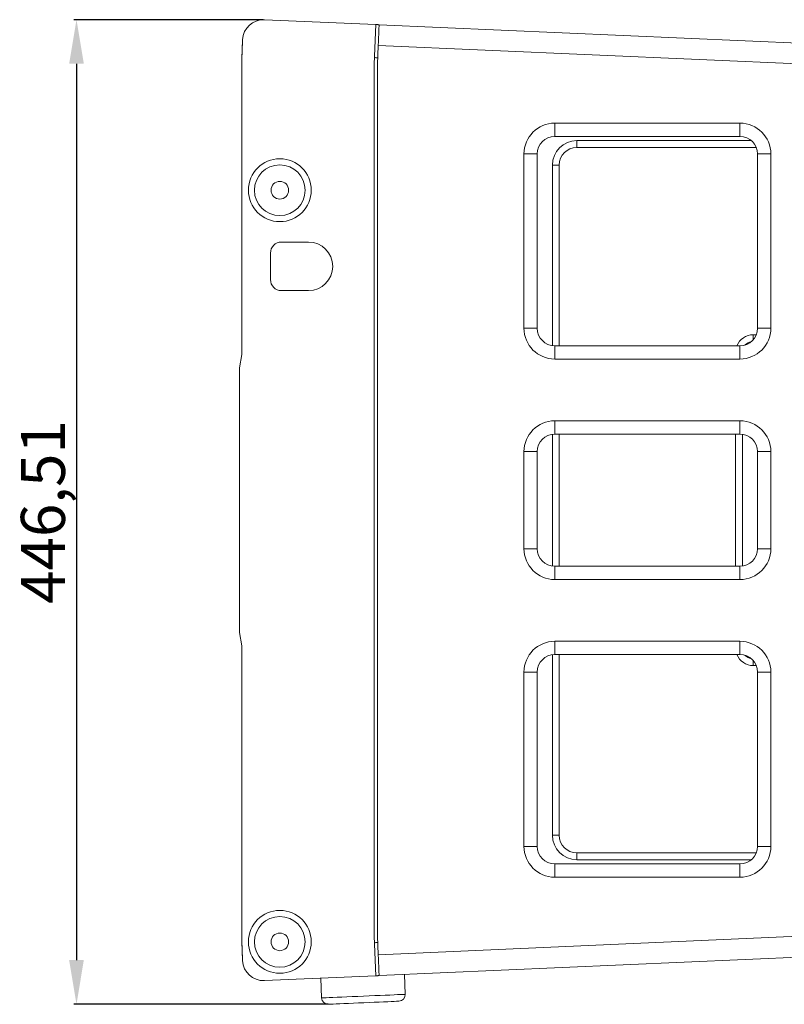
# Model space of a CAD drawing. Units: millimetres. Extents: x 238 to 5601, y 170 to 2781.
# Drawn here: x 238 to 585, y 1119 to 1566 of the extents above; entities that cross this region are included whole.
import ezdxf

# ---------------------------------------------------------------- set-up
doc = ezdxf.new("R2010")
doc.units = ezdxf.units.MM
doc.styles.get("Standard").update_dxf_attribs({"font": 'arial.ttf'})
doc.dimstyles.new('ISO-25', dxfattribs={"dimtxt": 2.5, "dimasz": 2.5, "dimexe": 1.25, "dimexo": 0.625, "dimtad": 1, "dimtxsty": 'Standard', "dimcen": 2.5, "dimadec": 0, "dimazin": 0, "dimtfac": 1, "dimtmove": 0, "dimatfit": 3, "dimfxl": 0, "dimarcsym": 0})

# ---------------------------------------------------------------- blocks, each defined once
blk = doc.blocks.new('*D2')
at = {"color": 0, "lineweight": -2}
for p, q in [((348.8, 1565.72), (262.91, 1565.72)), ((264.16, 1545.72), (264.16, 1139.22)), ((378.27, 1119.22), (262.91, 1119.22))]:
    blk.add_line(p, q, dxfattribs=at)
at = {"color": 0}
for points in [[(260.83, 1545.72), (267.49, 1545.72), (264.16, 1565.72)], [(260.83, 1139.22), (267.49, 1139.22), (264.16, 1119.22)]]:
    blk.add_solid(points, dxfattribs=at)
at = {"layer": 'Defpoints', "color": 0}
for p in [(349.43, 1565.72), (264.16, 1119.22), (378.89, 1119.22)]:
    blk.add_point(p, dxfattribs=at)
at = {"color": 0, "insert": (251.52, 1342.47), "char_height": 20, "attachment_point": 5, "rotation": 90}
blk.add_mtext('446,51', dxfattribs=at)

msp = doc.modelspace()

# ---------------------------------------------------------------- linework, layer by layer
at = {"linetype": 'Continuous', "lineweight": 5}
for p, q in [((399.935, 1563.516), (349.426, 1565.721)), ((399.149, 1545.533), (399.935, 1563.516)), ((401.435, 1563.451), (739.935, 1548.671)), ((339.52, 1556.645), (339.149, 1548.153)), ((339.519, 1556.645), (339.279, 1551.15)), ((400.649, 1545.468), (401.02, 1553.96)), ((739.52, 1539.18), (401.02, 1553.96)), ((339.279, 1551.15), (339.148, 1548.153)), ((339.28, 1551.15), (339.279, 1551.15)), ((339.148, 1548.153), (339.149, 1548.153)), ((339.149, 1548.153), (339.149, 1413.831)), ((399.149, 1150.129), (399.149, 1545.533)), ((400.649, 1150.194), (400.649, 1545.468)), ((481.149, 1518.831), (565.149, 1518.831)), ((481.149, 1518.831), (481.149, 1512.831)), ((565.149, 1518.831), (565.149, 1512.831)), ((565.149, 1512.831), (481.149, 1512.831)), ((491.149, 1507.831), (491.149, 1510.908)), ((570.352, 1510.908), (491.149, 1510.908)), ((467.149, 1425.831), (467.149, 1504.831)), ((473.149, 1504.831), (467.149, 1504.831)), ((473.149, 1504.831), (473.149, 1425.831)), ((491.149, 1507.831), (572.566, 1507.831)), ((573.149, 1425.831), (573.149, 1504.831)), ((579.149, 1504.831), (573.149, 1504.831)), ((579.149, 1504.831), (579.149, 1425.831)), ((480.072, 1417.904), (480.072, 1499.831)), ((483.149, 1499.831), (480.072, 1499.831)), ((483.149, 1417.831), (483.149, 1499.831)), ((369.399, 1464.87), (357.149, 1464.87)), ((352.149, 1459.87), (352.149, 1447.87)), ((357.149, 1442.87), (369.399, 1442.87)), ((473.149, 1425.831), (467.149, 1425.831)), ((579.149, 1425.831), (573.149, 1425.831)), ((572.566, 1422.831), (571.149, 1422.831)), ((571.149, 1420.539), (571.149, 1422.831)), ((481.149, 1417.831), (565.149, 1417.831)), ((481.149, 1417.831), (481.149, 1411.831)), ((565.149, 1417.831), (565.149, 1411.831)), ((339.149, 1413.831), (338.149, 1407.831)), ((565.149, 1411.831), (481.149, 1411.831)), ((338.149, 1407.831), (338.149, 1287.831)), ((481.149, 1383.831), (565.149, 1383.831)), ((481.149, 1377.831), (481.149, 1383.831)), ((565.149, 1377.831), (565.149, 1383.831)), ((480.072, 1317.904), (480.072, 1377.758)), ((565.149, 1377.831), (481.149, 1377.831)), ((483.149, 1317.831), (483.149, 1377.831)), ((563.149, 1377.831), (563.149, 1317.831)), ((566.227, 1317.904), (566.227, 1377.758)), ((467.149, 1325.831), (467.149, 1369.831)), ((467.149, 1369.831), (473.149, 1369.831)), ((473.149, 1369.831), (473.149, 1325.831)), ((573.149, 1325.831), (573.149, 1369.831)), ((573.149, 1369.831), (579.149, 1369.831)), ((579.149, 1369.831), (579.149, 1325.831)), ((467.149, 1325.831), (473.149, 1325.831)), ((573.149, 1325.831), (579.149, 1325.831)), ((481.149, 1311.831), (481.149, 1317.831)), ((481.149, 1317.831), (565.149, 1317.831)), ((565.149, 1311.831), (565.149, 1317.831)), ((565.149, 1311.831), (481.149, 1311.831)), ((338.149, 1287.831), (339.149, 1281.831)), ((339.149, 1281.831), (339.149, 1147.509)), ((481.149, 1283.831), (565.149, 1283.831)), ((481.149, 1277.831), (481.149, 1283.831)), ((565.149, 1277.831), (565.149, 1283.831)), ((480.072, 1195.831), (480.072, 1277.758)), ((565.149, 1277.831), (481.149, 1277.831)), ((483.149, 1195.831), (483.149, 1277.831)), ((571.149, 1275.122), (571.149, 1272.831)), ((571.149, 1272.831), (572.566, 1272.831)), ((467.149, 1190.831), (467.149, 1269.831)), ((467.149, 1269.831), (473.149, 1269.831)), ((473.149, 1269.831), (473.149, 1190.831)), ((573.149, 1190.831), (573.149, 1269.831)), ((573.149, 1269.831), (579.149, 1269.831)), ((579.149, 1269.831), (579.149, 1190.831)), ((483.149, 1195.831), (480.072, 1195.831)), ((467.149, 1190.831), (473.149, 1190.831)), ((572.566, 1187.831), (491.149, 1187.831)), ((491.149, 1187.831), (491.149, 1184.754)), ((573.149, 1190.831), (579.149, 1190.831)), ((491.149, 1184.754), (570.352, 1184.754)), ((481.149, 1176.831), (481.149, 1182.831)), ((481.149, 1182.831), (565.149, 1182.831)), ((565.149, 1176.831), (565.149, 1182.831)), ((565.149, 1176.831), (481.149, 1176.831)), ((401.02, 1141.702), (739.52, 1156.481)), ((399.935, 1132.146), (399.149, 1150.129)), ((401.02, 1141.702), (400.649, 1150.194)), ((339.149, 1147.509), (339.148, 1147.509)), ((339.279, 1144.512), (339.148, 1147.509)), ((339.149, 1147.509), (339.52, 1139.017)), ((339.279, 1144.512), (339.28, 1144.512)), ((339.519, 1139.017), (339.279, 1144.512)), ((739.935, 1146.99), (401.435, 1132.211)), ((349.426, 1129.94), (399.935, 1132.146)), ((374.97, 1131.056), (375.363, 1122.064)), ((413.326, 1123.722), (412.934, 1132.713))]:
    msp.add_line(p, q, dxfattribs=at)
at = {"linetype": 'Continuous', "lineweight": 5, "flags": 128}
for points in [[(399.935, 1563.516), (400.261, 1563.502), (400.556, 1563.489), (400.815, 1563.478), (401.033, 1563.468), (401.206, 1563.461), (401.332, 1563.455), (401.409, 1563.452), (401.435, 1563.451)], [(401.02, 1553.96), (401.101, 1555.811), (401.179, 1557.592), (401.25, 1559.233), (401.313, 1560.671), (401.365, 1561.851), (401.403, 1562.728), (401.427, 1563.268), (401.435, 1563.451)], [(400.78, 1548.465), (400.755, 1548.466), (400.678, 1548.469), (400.552, 1548.475), (400.378, 1548.482), (400.16, 1548.492), (399.902, 1548.503), (399.607, 1548.516), (399.28, 1548.53)], [(399.28, 1147.131), (399.607, 1147.146), (399.902, 1147.158), (400.16, 1147.17), (400.378, 1147.179), (400.552, 1147.187), (400.678, 1147.192), (400.755, 1147.196), (400.78, 1147.197)], [(401.435, 1132.211), (401.427, 1132.393), (401.403, 1132.934), (401.365, 1133.811), (401.313, 1134.991), (401.25, 1136.429), (401.179, 1138.07), (401.101, 1139.85), (401.02, 1141.702)], [(401.435, 1132.211), (401.409, 1132.21), (401.332, 1132.207), (401.206, 1132.201), (401.033, 1132.194), (400.815, 1132.184), (400.556, 1132.173), (400.261, 1132.16), (399.935, 1132.146)], [(375.363, 1122.064), (375.407, 1122.066), (375.76, 1122.082), (376.459, 1122.112), (377.491, 1122.157), (378.837, 1122.216), (380.472, 1122.287), (382.365, 1122.37), (384.482, 1122.462), (386.782, 1122.563), (389.223, 1122.669), (391.76, 1122.78), (394.345, 1122.893)], [(394.345, 1122.893), (396.929, 1123.006), (399.466, 1123.117), (401.907, 1123.223), (404.207, 1123.324), (406.324, 1123.416), (408.217, 1123.499), (409.852, 1123.57), (411.198, 1123.629), (412.23, 1123.674), (412.929, 1123.704), (413.282, 1123.72), (413.326, 1123.722)], [(378.491, 1119.198), (378.535, 1119.2), (378.891, 1119.215), (379.596, 1119.246), (380.632, 1119.291), (381.978, 1119.35), (383.603, 1119.421), (385.471, 1119.503), (387.54, 1119.593), (389.764, 1119.69), (392.093, 1119.792), (394.475, 1119.896)], [(394.475, 1119.896), (396.858, 1120), (399.187, 1120.102), (401.411, 1120.199), (403.48, 1120.289), (405.348, 1120.371), (406.973, 1120.441), (408.319, 1120.5), (409.355, 1120.546), (410.059, 1120.576), (410.416, 1120.592), (410.46, 1120.594)]]:
    msp.add_lwpolyline(points, dxfattribs=at)
at = {"linetype": 'Continuous', "lineweight": 5}
for centre, radius in [((356.399, 1488.391), 14.25), ((356.399, 1488.391), 11.5), ((356.399, 1488.391), 4), ((356.399, 1147.511), 14.25), ((356.399, 1147.511), 11.5), ((356.399, 1147.511), 4)]:
    msp.add_circle(centre, radius, dxfattribs=at)
for centre, radius, start, end in [((349.011, 1556.23), 9.5, 87.5, 177.5), ((481.149, 1504.831), 14, 90, 180), ((565.149, 1504.831), 14, 0, 90), ((481.149, 1504.831), 8, 90, 180), ((491.149, 1499.831), 11.077, 90, 180), ((565.149, 1504.831), 8, 0, 90), ((491.149, 1499.831), 8, 90, 180), ((357.149, 1459.87), 5, 90, 180), ((369.399, 1453.87), 11, 270, 90), ((357.149, 1447.87), 5, 180, 270), ((481.149, 1425.831), 14, 180, 270), ((481.149, 1425.831), 8, 180, 270), ((565.149, 1425.831), 14, 270, 0), ((565.149, 1425.831), 8, 270, 360), ((571.149, 1414.831), 8, 90, 157.97566), ((571.149, 1414.831), 4.923, 100.47488, 136.74603), ((481.149, 1369.831), 14, 90, 180), ((565.149, 1369.831), 14, 0, 90), ((481.149, 1369.831), 8, 90, 180), ((565.149, 1369.831), 8, 360, 90), ((481.149, 1325.831), 14, 180, 270), ((481.149, 1325.831), 8, 180, 270), ((565.149, 1325.831), 14, 270, 0), ((565.149, 1325.831), 8, 270, 0), ((481.149, 1269.831), 14, 90, 180), ((565.149, 1269.831), 14, 0, 90), ((481.149, 1269.831), 8, 90, 180), ((571.149, 1280.831), 8, 202.02429, 270), ((565.149, 1269.831), 8, 0, 90), ((571.149, 1280.831), 4.923, 223.25384, 259.52523), ((491.149, 1195.831), 11.077, 180, 270), ((491.149, 1195.831), 8, 180, 270), ((481.149, 1190.831), 14, 180, 270), ((481.149, 1190.831), 8, 180, 270), ((565.149, 1190.831), 14, 270, 0), ((565.149, 1190.831), 8, 270, 0), ((349.01, 1139.431), 9.5, 182.5, 272.5), ((349.011, 1139.431), 9.5, 182.5, 272.5), ((378.36, 1122.195), 3, 182.5, 272.5), ((410.329, 1123.591), 3, 272.5, 2.5)]:
    msp.add_arc(centre, radius, start, end, dxfattribs=at)

# ---------------------------------------------------------------- dimensions: what is measured, and where the dimension line sits
dim = msp.add_linear_dim(base=(264.16, 1119.215), p1=(349.426, 1565.721), p2=(378.891, 1119.215), angle=90, dimstyle='ISO-25', override={"dimtxt": 20, "dimasz": 20})
dim.commit()
dim.dimension.update_dxf_attribs({"geometry": '*D2', "text_midpoint": (251.515, 1342.468)})

doc.saveas('drawing.dxf')
